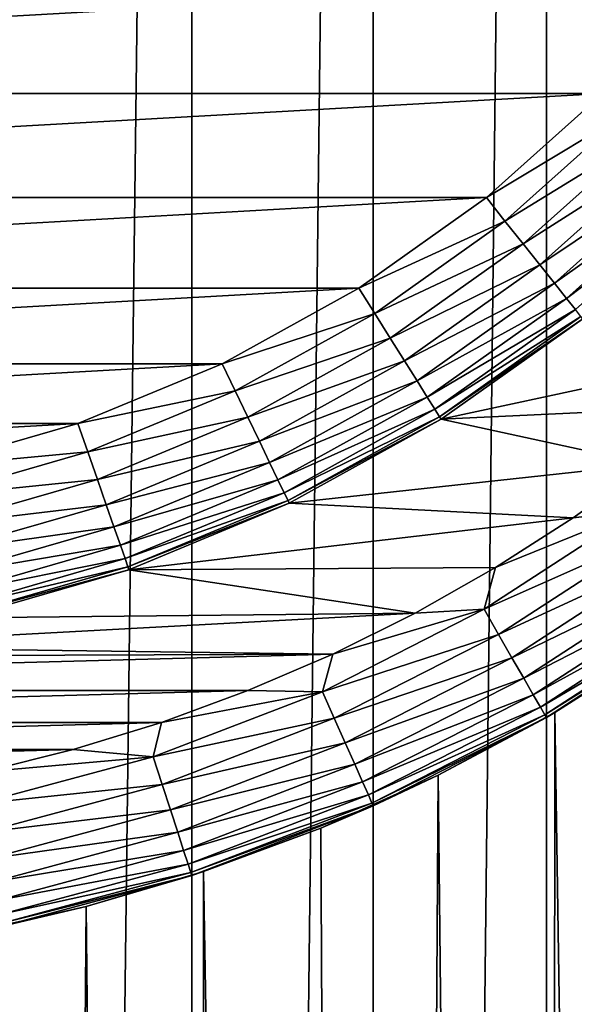
# Model space of a CAD drawing. Units: millimetres. Extents: x -28 to 198, y -61 to 221.
# Drawn here: x 153 to 156, y 125 to 131 of the extents above; entities that cross this region are included whole.
import ezdxf

# ---------------------------------------------------------------- set-up
doc = ezdxf.new("R2010")
doc.units = ezdxf.units.MM
doc.header["$LTSCALE"] = 101.851852
for name, color, linetype in [('466', 7, 'CONTINUOUS'), ('467', 7, 'CONTINUOUS'), ('471', 7, 'CONTINUOUS'), ('475', 7, 'CONTINUOUS'), ('484', 7, 'CONTINUOUS'), ('488', 7, 'CONTINUOUS'), ('506', 7, 'CONTINUOUS'), ('507', 7, 'CONTINUOUS')]:
    doc.layers.add(name, color=color, linetype=linetype)

msp = doc.modelspace()

# ---------------------------------------------------------------- linework, layer by layer
at = {"layer": '466', "color": 253, "linetype": 'Continuous', "true_color": 0xaaaaaa}
for points in [[(155.3203, 128.5327, 53.5), (157.5655, 129.0148, 53.5), (156.2349, 129.1817, 53.5), (155.3203, 128.5327, 53.5)], [(157.1221, 128.6169, 53.5), (157.5655, 129.0148, 53.5), (155.3203, 128.5327, 53.5), (157.1221, 128.6169, 53.5)], [(156.6577, 128.2436, 53.5), (157.1221, 128.6169, 53.5), (155.3203, 128.5327, 53.5), (156.6577, 128.2436, 53.5)], [(154.3388, 127.9903, 53.5), (156.6577, 128.2436, 53.5), (155.3203, 128.5327, 53.5), (154.3388, 127.9903, 53.5)], [(156.1738, 127.8959, 53.5), (156.6577, 128.2436, 53.5), (154.3388, 127.9903, 53.5), (156.1738, 127.8959, 53.5)], [(153.3028, 127.5612, 53.5), (156.1738, 127.8959, 53.5), (154.3388, 127.9903, 53.5), (153.3028, 127.5612, 53.5)], [(155.6718, 127.575, 53.5), (156.1738, 127.8959, 53.5), (153.3028, 127.5612, 53.5), (155.6718, 127.575, 53.5)], [(152.2252, 127.2507, 53.5), (155.1532, 127.2817, 53.5), (153.3028, 127.5612, 53.5), (152.2252, 127.2507, 53.5)], [(155.1532, 127.2817, 53.5), (155.6718, 127.575, 53.5), (153.3028, 127.5612, 53.5), (155.1532, 127.2817, 53.5)], [(154.6194, 127.0169, 53.5), (155.1532, 127.2817, 53.5), (151.1196, 127.0629, 53.5), (154.6194, 127.0169, 53.5)], [(151.1196, 127.0629, 53.5), (155.1532, 127.2817, 53.5), (152.2252, 127.2507, 53.5), (151.1196, 127.0629, 53.5)], [(150, 127, 53.5), (154.6194, 127.0169, 53.5), (151.1196, 127.0629, 53.5), (150, 127, 53.5)], [(154.072, 126.7815, 53.5), (154.6194, 127.0169, 53.5), (145.9279, 126.7815, 53.5), (154.072, 126.7815, 53.5)], [(145.9279, 126.7815, 53.5), (154.6194, 127.0169, 53.5), (150, 127, 53.5), (145.9279, 126.7815, 53.5)], [(146.4872, 126.576, 53.5), (154.072, 126.7815, 53.5), (145.9279, 126.7815, 53.5), (146.4872, 126.576, 53.5)], [(153.5128, 126.576, 53.5), (154.072, 126.7815, 53.5), (146.4872, 126.576, 53.5), (153.5128, 126.576, 53.5)], [(147.0568, 126.4011, 53.5), (153.5128, 126.576, 53.5), (146.4872, 126.576, 53.5), (147.0568, 126.4011, 53.5)], [(152.9432, 126.4011, 53.5), (153.5128, 126.576, 53.5), (147.0568, 126.4011, 53.5), (152.9432, 126.4011, 53.5)], [(147.635, 126.2572, 53.5), (152.9432, 126.4011, 53.5), (147.0568, 126.4011, 53.5), (147.635, 126.2572, 53.5)], [(152.365, 126.2572, 53.5), (152.9432, 126.4011, 53.5), (147.635, 126.2572, 53.5), (152.365, 126.2572, 53.5)]]:
    msp.add_3dface(points, dxfattribs=at)
at = {"layer": '467', "color": 253, "linetype": 'Continuous', "true_color": 0xaaaaaa}
for points in [[(157.0534, 127.2918, 52.5), (156, 126.6077, 52.5), (156.7995, 127.1123, 43.3877), (157.0534, 127.2918, 52.5)], [(156.7995, 127.1123, 43.3877), (156, 126.6077, 52.5), (156.0544, 126.6393, 43.8607), (156.7995, 127.1123, 43.3877)], [(156, 126.6077, 52.5), (154.8808, 126.0375, 52.5), (155.301, 126.2344, 44.2656), (156, 126.6077, 52.5)], [(156.0544, 126.6393, 43.8607), (156, 126.6077, 52.5), (155.301, 126.2344, 44.2656), (156.0544, 126.6393, 43.8607)], [(155.301, 126.2344, 44.2656), (154.8808, 126.0375, 52.5), (154.5434, 125.8934, 44.6067), (155.301, 126.2344, 44.2656)], [(154.8808, 126.0375, 52.5), (153.7082, 125.5873, 52.5), (154.5434, 125.8934, 44.6067), (154.8808, 126.0375, 52.5)], [(154.5434, 125.8934, 44.6067), (153.7082, 125.5873, 52.5), (153.7841, 125.6123, 44.8878), (154.5434, 125.8934, 44.6067)], [(153.7082, 125.5873, 52.5), (152.4949, 125.2622, 52.5), (153.0253, 125.3876, 45.1124), (153.7082, 125.5873, 52.5)], [(153.7841, 125.6123, 44.8878), (153.7082, 125.5873, 52.5), (153.0253, 125.3876, 45.1124), (153.7841, 125.6123, 44.8878)], [(153.0253, 125.3876, 45.1124), (152.4949, 125.2622, 52.5), (152.2675, 125.2162, 45.2838), (153.0253, 125.3876, 45.1124)]]:
    msp.add_3dface(points, dxfattribs=at)
at = {"layer": '471', "color": 253, "linetype": 'Continuous', "true_color": 0xaaaaaa}
for points in [[(143.6354, 130.6367, 58.5), (157.0372, 131.3895, 58.5), (142.9628, 131.3895, 58.5), (143.6354, 130.6367, 58.5)], [(156.3646, 130.6367, 58.5), (157.0372, 131.3895, 58.5), (143.6354, 130.6367, 58.5), (156.3646, 130.6367, 58.5)], [(144.3879, 129.964, 58.5), (156.3646, 130.6367, 58.5), (143.6354, 130.6367, 58.5), (144.3879, 129.964, 58.5)], [(155.6121, 129.964, 58.5), (156.3646, 130.6367, 58.5), (144.3879, 129.964, 58.5), (155.6121, 129.964, 58.5)], [(145.2111, 129.3799, 58.5), (155.6121, 129.964, 58.5), (144.3879, 129.964, 58.5), (145.2111, 129.3799, 58.5)], [(154.7889, 129.3799, 58.5), (155.6121, 129.964, 58.5), (145.2111, 129.3799, 58.5), (154.7889, 129.3799, 58.5)], [(146.0946, 128.8915, 58.5), (154.7889, 129.3799, 58.5), (145.2111, 129.3799, 58.5), (146.0946, 128.8915, 58.5)], [(153.9054, 128.8915, 58.5), (154.7889, 129.3799, 58.5), (146.0946, 128.8915, 58.5), (153.9054, 128.8915, 58.5)], [(147.0271, 128.5052, 58.5), (153.9054, 128.8915, 58.5), (146.0946, 128.8915, 58.5), (147.0271, 128.5052, 58.5)], [(152.9729, 128.5052, 58.5), (153.9054, 128.8915, 58.5), (147.0271, 128.5052, 58.5), (152.9729, 128.5052, 58.5)], [(147.997, 128.2257, 58.5), (152.9729, 128.5052, 58.5), (147.0271, 128.5052, 58.5), (147.997, 128.2257, 58.5)], [(152.003, 128.2257, 58.5), (152.9729, 128.5052, 58.5), (147.997, 128.2257, 58.5), (152.003, 128.2257, 58.5)]]:
    msp.add_3dface(points, dxfattribs=at)
at = {"layer": '475', "color": 253, "linetype": 'Continuous', "true_color": 0xaaaaaa}
for points in [[(155.3203, 128.5327, 53.5), (156.2349, 129.1817, 53.5), (155.3203, 128.5328, 57.5), (155.3203, 128.5327, 53.5)], [(155.3203, 128.5328, 57.5), (156.2349, 129.1817, 53.5), (156.2349, 129.1817, 57.5), (155.3203, 128.5328, 57.5)], [(154.3388, 127.9903, 57.5), (155.3203, 128.5327, 53.5), (155.3203, 128.5328, 57.5), (154.3388, 127.9903, 57.5)], [(154.3388, 127.9903, 53.5), (155.3203, 128.5327, 53.5), (154.3388, 127.9903, 57.5), (154.3388, 127.9903, 53.5)], [(153.3028, 127.5612, 53.5), (154.3388, 127.9903, 53.5), (153.3028, 127.5612, 57.5), (153.3028, 127.5612, 53.5)], [(153.3028, 127.5612, 57.5), (154.3388, 127.9903, 53.5), (154.3388, 127.9903, 57.5), (153.3028, 127.5612, 57.5)], [(152.2252, 127.2507, 53.5), (153.3028, 127.5612, 53.5), (152.2252, 127.2507, 57.5), (152.2252, 127.2507, 53.5)], [(152.2252, 127.2507, 57.5), (153.3028, 127.5612, 53.5), (153.3028, 127.5612, 57.5), (152.2252, 127.2507, 57.5)]]:
    msp.add_3dface(points, dxfattribs=at)
at = {"layer": '484', "color": 253, "linetype": 'Continuous', "true_color": 0xaaaaaa}
for points in [[(156.6577, 128.2436, 53.5), (156.1738, 127.8959, 53.5), (156.5796, 127.9439, 53.481), (156.6577, 128.2436, 53.5)], [(156.5796, 127.9439, 53.481), (155.6718, 127.575, 53.5), (155.597, 127.3058, 53.481), (156.5796, 127.9439, 53.481)], [(156.5796, 127.9439, 53.481), (155.597, 127.3058, 53.481), (156.69, 127.7919, 53.4243), (156.5796, 127.9439, 53.481)], [(156.1738, 127.8959, 53.5), (155.6718, 127.575, 53.5), (156.5796, 127.9439, 53.481), (156.1738, 127.8959, 53.5)], [(156.69, 127.7919, 53.4243), (155.597, 127.3058, 53.481), (155.6909, 127.1431, 53.4243), (156.69, 127.7919, 53.4243)], [(156.69, 127.7919, 53.4243), (155.6909, 127.1431, 53.4243), (156.7918, 127.6519, 53.3319), (156.69, 127.7919, 53.4243)], [(156.7918, 127.6519, 53.3319), (155.6909, 127.1431, 53.4243), (155.7775, 126.9931, 53.3319), (156.7918, 127.6519, 53.3319)], [(156.7918, 127.6519, 53.3319), (155.7775, 126.9931, 53.3319), (156.881, 127.5291, 53.2075), (156.7918, 127.6519, 53.3319)], [(155.6718, 127.575, 53.5), (155.1532, 127.2817, 53.5), (155.597, 127.3058, 53.481), (155.6718, 127.575, 53.5)], [(156.881, 127.5291, 53.2075), (155.7775, 126.9931, 53.3319), (155.8533, 126.8617, 53.2075), (156.881, 127.5291, 53.2075)], [(156.881, 127.5291, 53.2075), (155.8533, 126.8617, 53.2075), (156.9542, 127.4283, 53.0559), (156.881, 127.5291, 53.2075)], [(156.9542, 127.4283, 53.0559), (155.8533, 126.8617, 53.2075), (155.9156, 126.7538, 53.0559), (156.9542, 127.4283, 53.0559)], [(156.9542, 127.4283, 53.0559), (155.9156, 126.7538, 53.0559), (157.0086, 127.3534, 52.8829), (156.9542, 127.4283, 53.0559)], [(157.0086, 127.3534, 52.8829), (155.9156, 126.7538, 53.0559), (155.9619, 126.6737, 52.8829), (157.0086, 127.3534, 52.8829)], [(157.0086, 127.3534, 52.8829), (155.9619, 126.6737, 52.8829), (157.0421, 127.3073, 52.6951), (157.0086, 127.3534, 52.8829)], [(155.597, 127.3058, 53.481), (154.6194, 127.0169, 53.5), (154.553, 126.7738, 53.481), (155.597, 127.3058, 53.481)], [(155.597, 127.3058, 53.481), (154.553, 126.7738, 53.481), (155.6909, 127.1431, 53.4243), (155.597, 127.3058, 53.481)], [(155.1532, 127.2817, 53.5), (154.6194, 127.0169, 53.5), (155.597, 127.3058, 53.481), (155.1532, 127.2817, 53.5)], [(157.0421, 127.3073, 52.6951), (155.9619, 126.6737, 52.8829), (155.9904, 126.6243, 52.6951), (157.0421, 127.3073, 52.6951)], [(157.0534, 127.2918, 52.5), (157.0421, 127.3073, 52.6951), (155.9904, 126.6243, 52.6951), (157.0534, 127.2918, 52.5)], [(156, 126.6077, 52.5), (157.0534, 127.2918, 52.5), (155.9904, 126.6243, 52.6951), (156, 126.6077, 52.5)], [(155.6909, 127.1431, 53.4243), (154.553, 126.7738, 53.481), (154.6294, 126.6022, 53.4243), (155.6909, 127.1431, 53.4243)], [(155.6909, 127.1431, 53.4243), (154.6294, 126.6022, 53.4243), (155.7775, 126.9931, 53.3319), (155.6909, 127.1431, 53.4243)], [(154.6194, 127.0169, 53.5), (154.072, 126.7815, 53.5), (154.553, 126.7738, 53.481), (154.6194, 127.0169, 53.5)], [(155.7775, 126.9931, 53.3319), (154.6294, 126.6022, 53.4243), (154.6998, 126.4441, 53.3319), (155.7775, 126.9931, 53.3319)], [(155.7775, 126.9931, 53.3319), (154.6998, 126.4441, 53.3319), (155.8533, 126.8617, 53.2075), (155.7775, 126.9931, 53.3319)], [(155.8533, 126.8617, 53.2075), (154.6998, 126.4441, 53.3319), (154.7615, 126.3054, 53.2075), (155.8533, 126.8617, 53.2075)], [(155.8533, 126.8617, 53.2075), (154.7615, 126.3054, 53.2075), (155.9156, 126.7538, 53.0559), (155.8533, 126.8617, 53.2075)], [(154.072, 126.7815, 53.5), (153.5128, 126.576, 53.5), (154.553, 126.7738, 53.481), (154.072, 126.7815, 53.5)], [(154.553, 126.7738, 53.481), (153.5128, 126.576, 53.5), (153.4591, 126.3539, 53.481), (154.553, 126.7738, 53.481)], [(154.553, 126.7738, 53.481), (153.4591, 126.3539, 53.481), (154.6294, 126.6022, 53.4243), (154.553, 126.7738, 53.481)], [(155.9156, 126.7538, 53.0559), (154.7615, 126.3054, 53.2075), (154.8122, 126.1916, 53.0559), (155.9156, 126.7538, 53.0559)], [(155.9156, 126.7538, 53.0559), (154.8122, 126.1916, 53.0559), (155.9619, 126.6737, 52.8829), (155.9156, 126.7538, 53.0559)], [(155.9619, 126.6737, 52.8829), (154.8122, 126.1916, 53.0559), (154.8498, 126.1071, 52.8829), (155.9619, 126.6737, 52.8829)], [(155.9619, 126.6737, 52.8829), (154.8498, 126.1071, 52.8829), (155.9904, 126.6243, 52.6951), (155.9619, 126.6737, 52.8829)], [(154.6294, 126.6022, 53.4243), (153.4591, 126.3539, 53.481), (153.5172, 126.1753, 53.4243), (154.6294, 126.6022, 53.4243)], [(154.6294, 126.6022, 53.4243), (153.5172, 126.1753, 53.4243), (154.6998, 126.4441, 53.3319), (154.6294, 126.6022, 53.4243)], [(155.9904, 126.6243, 52.6951), (154.8498, 126.1071, 52.8829), (154.873, 126.055, 52.6951), (155.9904, 126.6243, 52.6951)], [(156, 126.6077, 52.5), (155.9904, 126.6243, 52.6951), (154.873, 126.055, 52.6951), (156, 126.6077, 52.5)], [(154.8808, 126.0375, 52.5), (156, 126.6077, 52.5), (154.873, 126.055, 52.6951), (154.8808, 126.0375, 52.5)], [(153.5128, 126.576, 53.5), (152.9432, 126.4011, 53.5), (153.4591, 126.3539, 53.481), (153.5128, 126.576, 53.5)], [(152.9432, 126.4011, 53.5), (152.365, 126.2572, 53.5), (153.4591, 126.3539, 53.481), (152.9432, 126.4011, 53.5)], [(154.6998, 126.4441, 53.3319), (153.5172, 126.1753, 53.4243), (153.5707, 126.0106, 53.3319), (154.6998, 126.4441, 53.3319)], [(154.6998, 126.4441, 53.3319), (153.5707, 126.0106, 53.3319), (154.7615, 126.3054, 53.2075), (154.6998, 126.4441, 53.3319)], [(153.4591, 126.3539, 53.481), (152.365, 126.2572, 53.5), (152.3273, 126.0507, 53.481), (153.4591, 126.3539, 53.481)], [(153.4591, 126.3539, 53.481), (152.3273, 126.0507, 53.481), (153.5172, 126.1753, 53.4243), (153.4591, 126.3539, 53.481)], [(154.7615, 126.3054, 53.2075), (153.5707, 126.0106, 53.3319), (153.6176, 125.8663, 53.2075), (154.7615, 126.3054, 53.2075)], [(154.7615, 126.3054, 53.2075), (153.6176, 125.8663, 53.2075), (154.8122, 126.1916, 53.0559), (154.7615, 126.3054, 53.2075)], [(153.5172, 126.1753, 53.4243), (152.3273, 126.0507, 53.481), (152.3664, 125.8669, 53.4243), (153.5172, 126.1753, 53.4243)], [(153.5172, 126.1753, 53.4243), (152.3664, 125.8669, 53.4243), (153.5707, 126.0106, 53.3319), (153.5172, 126.1753, 53.4243)], [(154.8122, 126.1916, 53.0559), (153.6176, 125.8663, 53.2075), (153.6561, 125.7478, 53.0559), (154.8122, 126.1916, 53.0559)], [(154.8122, 126.1916, 53.0559), (153.6561, 125.7478, 53.0559), (154.8498, 126.1071, 52.8829), (154.8122, 126.1916, 53.0559)], [(154.8498, 126.1071, 52.8829), (153.6561, 125.7478, 53.0559), (153.6847, 125.6598, 52.8829), (154.8498, 126.1071, 52.8829)], [(154.8498, 126.1071, 52.8829), (153.6847, 125.6598, 52.8829), (154.873, 126.055, 52.6951), (154.8498, 126.1071, 52.8829)], [(154.873, 126.055, 52.6951), (153.6847, 125.6598, 52.8829), (153.7023, 125.6056, 52.6951), (154.873, 126.055, 52.6951)], [(154.8808, 126.0375, 52.5), (154.873, 126.055, 52.6951), (153.7023, 125.6056, 52.6951), (154.8808, 126.0375, 52.5)], [(153.7082, 125.5873, 52.5), (154.8808, 126.0375, 52.5), (153.7023, 125.6056, 52.6951), (153.7082, 125.5873, 52.5)], [(153.5707, 126.0106, 53.3319), (152.3664, 125.8669, 53.4243), (152.4024, 125.6976, 53.3319), (153.5707, 126.0106, 53.3319)], [(153.5707, 126.0106, 53.3319), (152.4024, 125.6976, 53.3319), (153.6176, 125.8663, 53.2075), (153.5707, 126.0106, 53.3319)], [(153.6176, 125.8663, 53.2075), (152.4024, 125.6976, 53.3319), (152.434, 125.5491, 53.2075), (153.6176, 125.8663, 53.2075)], [(153.6176, 125.8663, 53.2075), (152.434, 125.5491, 53.2075), (153.6561, 125.7478, 53.0559), (153.6176, 125.8663, 53.2075)], [(153.6561, 125.7478, 53.0559), (152.434, 125.5491, 53.2075), (152.4599, 125.4273, 53.0559), (153.6561, 125.7478, 53.0559)], [(153.6561, 125.7478, 53.0559), (152.4599, 125.4273, 53.0559), (153.6847, 125.6598, 52.8829), (153.6561, 125.7478, 53.0559)], [(153.6847, 125.6598, 52.8829), (152.4599, 125.4273, 53.0559), (152.4791, 125.3368, 52.8829), (153.6847, 125.6598, 52.8829)], [(153.6847, 125.6598, 52.8829), (152.4791, 125.3368, 52.8829), (153.7023, 125.6056, 52.6951), (153.6847, 125.6598, 52.8829)], [(153.7023, 125.6056, 52.6951), (152.4791, 125.3368, 52.8829), (152.4909, 125.281, 52.6951), (153.7023, 125.6056, 52.6951)], [(153.7082, 125.5873, 52.5), (153.7023, 125.6056, 52.6951), (152.4909, 125.281, 52.6951), (153.7082, 125.5873, 52.5)], [(152.4949, 125.2622, 52.5), (153.7082, 125.5873, 52.5), (152.4909, 125.281, 52.6951), (152.4949, 125.2622, 52.5)]]:
    msp.add_3dface(points, dxfattribs=at)
at = {"layer": '488', "color": 253, "linetype": 'Continuous', "true_color": 0xaaaaaa}
for points in [[(156.3646, 130.6367, 58.5), (155.6121, 129.964, 58.5), (156.5011, 130.4989, 58.481), (156.3646, 130.6367, 58.5)], [(156.5011, 130.4989, 58.481), (155.6121, 129.964, 58.5), (155.7323, 129.8119, 58.481), (156.5011, 130.4989, 58.481)], [(156.5011, 130.4989, 58.481), (155.7323, 129.8119, 58.481), (156.6339, 130.3661, 58.4243), (156.5011, 130.4989, 58.481)], [(156.6339, 130.3661, 58.4243), (155.7323, 129.8119, 58.481), (155.8494, 129.665, 58.4243), (156.6339, 130.3661, 58.4243)], [(156.6339, 130.3661, 58.4243), (155.8494, 129.665, 58.4243), (156.7563, 130.2437, 58.3319), (156.6339, 130.3661, 58.4243)], [(156.7563, 130.2437, 58.3319), (155.8494, 129.665, 58.4243), (155.9574, 129.5297, 58.3319), (156.7563, 130.2437, 58.3319)], [(156.7563, 130.2437, 58.3319), (155.9574, 129.5297, 58.3319), (156.8637, 130.1363, 58.2075), (156.7563, 130.2437, 58.3319)], [(156.8637, 130.1363, 58.2075), (155.9574, 129.5297, 58.3319), (156.052, 129.411, 58.2075), (156.8637, 130.1363, 58.2075)], [(156.8637, 130.1363, 58.2075), (156.052, 129.411, 58.2075), (156.9517, 130.0483, 58.0559), (156.8637, 130.1363, 58.2075)], [(156.9517, 130.0483, 58.0559), (156.052, 129.411, 58.2075), (156.1297, 129.3136, 58.0559), (156.9517, 130.0483, 58.0559)], [(156.9517, 130.0483, 58.0559), (156.1297, 129.3136, 58.0559), (157.0172, 129.9828, 57.8829), (156.9517, 130.0483, 58.0559)], [(155.6121, 129.964, 58.5), (154.7889, 129.3799, 58.5), (155.7323, 129.8119, 58.481), (155.6121, 129.964, 58.5)], [(157.0172, 129.9828, 57.8829), (156.1297, 129.3136, 58.0559), (156.1874, 129.2413, 57.8829), (157.0172, 129.9828, 57.8829)], [(155.7323, 129.8119, 58.481), (154.7889, 129.3799, 58.5), (154.8915, 129.2153, 58.481), (155.7323, 129.8119, 58.481)], [(155.7323, 129.8119, 58.481), (154.8915, 129.2153, 58.481), (155.8494, 129.665, 58.4243), (155.7323, 129.8119, 58.481)], [(155.8494, 129.665, 58.4243), (154.8915, 129.2153, 58.481), (154.9914, 129.0562, 58.4243), (155.8494, 129.665, 58.4243)], [(155.8494, 129.665, 58.4243), (154.9914, 129.0562, 58.4243), (155.9574, 129.5297, 58.3319), (155.8494, 129.665, 58.4243)], [(155.9574, 129.5297, 58.3319), (154.9914, 129.0562, 58.4243), (155.0835, 128.9096, 58.3319), (155.9574, 129.5297, 58.3319)], [(155.9574, 129.5297, 58.3319), (155.0835, 128.9096, 58.3319), (156.052, 129.411, 58.2075), (155.9574, 129.5297, 58.3319)], [(156.052, 129.411, 58.2075), (155.0835, 128.9096, 58.3319), (155.1643, 128.7811, 58.2075), (156.052, 129.411, 58.2075)], [(156.052, 129.411, 58.2075), (155.1643, 128.7811, 58.2075), (156.1297, 129.3136, 58.0559), (156.052, 129.411, 58.2075)], [(154.7889, 129.3799, 58.5), (153.9054, 128.8915, 58.5), (154.8915, 129.2153, 58.481), (154.7889, 129.3799, 58.5)], [(156.1297, 129.3136, 58.0559), (155.1643, 128.7811, 58.2075), (155.2305, 128.6756, 58.0559), (156.1297, 129.3136, 58.0559)], [(156.1297, 129.3136, 58.0559), (155.2305, 128.6756, 58.0559), (156.1874, 129.2413, 57.8829), (156.1297, 129.3136, 58.0559)], [(154.8915, 129.2153, 58.481), (153.9054, 128.8915, 58.5), (153.9891, 128.7166, 58.481), (154.8915, 129.2153, 58.481)], [(154.8915, 129.2153, 58.481), (153.9891, 128.7166, 58.481), (154.9914, 129.0562, 58.4243), (154.8915, 129.2153, 58.481)], [(156.1874, 129.2413, 57.8829), (155.2305, 128.6756, 58.0559), (155.2798, 128.5973, 57.8829), (156.1874, 129.2413, 57.8829)], [(156.1874, 129.2413, 57.8829), (155.2798, 128.5973, 57.8829), (156.2229, 129.1967, 57.6951), (156.1874, 129.2413, 57.8829)], [(156.2229, 129.1967, 57.6951), (155.2798, 128.5973, 57.8829), (155.3101, 128.549, 57.6951), (156.2229, 129.1967, 57.6951)], [(156.2349, 129.1817, 57.5), (156.2229, 129.1967, 57.6951), (155.3101, 128.549, 57.6951), (156.2349, 129.1817, 57.5)], [(155.3203, 128.5328, 57.5), (156.2349, 129.1817, 57.5), (155.3101, 128.549, 57.6951), (155.3203, 128.5328, 57.5)], [(154.9914, 129.0562, 58.4243), (153.9891, 128.7166, 58.481), (154.0706, 128.5473, 58.4243), (154.9914, 129.0562, 58.4243)], [(154.9914, 129.0562, 58.4243), (154.0706, 128.5473, 58.4243), (155.0835, 128.9096, 58.3319), (154.9914, 129.0562, 58.4243)], [(153.9054, 128.8915, 58.5), (152.9729, 128.5052, 58.5), (153.9891, 128.7166, 58.481), (153.9054, 128.8915, 58.5)], [(155.0835, 128.9096, 58.3319), (154.0706, 128.5473, 58.4243), (154.1457, 128.3913, 58.3319), (155.0835, 128.9096, 58.3319)], [(155.0835, 128.9096, 58.3319), (154.1457, 128.3913, 58.3319), (155.1643, 128.7811, 58.2075), (155.0835, 128.9096, 58.3319)], [(155.1643, 128.7811, 58.2075), (154.1457, 128.3913, 58.3319), (154.2116, 128.2546, 58.2075), (155.1643, 128.7811, 58.2075)], [(155.1643, 128.7811, 58.2075), (154.2116, 128.2546, 58.2075), (155.2305, 128.6756, 58.0559), (155.1643, 128.7811, 58.2075)], [(153.9891, 128.7166, 58.481), (152.9729, 128.5052, 58.5), (153.0366, 128.322, 58.481), (153.9891, 128.7166, 58.481)], [(153.9891, 128.7166, 58.481), (153.0366, 128.322, 58.481), (154.0706, 128.5473, 58.4243), (153.9891, 128.7166, 58.481)], [(155.2305, 128.6756, 58.0559), (154.2116, 128.2546, 58.2075), (154.2656, 128.1423, 58.0559), (155.2305, 128.6756, 58.0559)], [(155.2305, 128.6756, 58.0559), (154.2656, 128.1423, 58.0559), (155.2798, 128.5973, 57.8829), (155.2305, 128.6756, 58.0559)], [(155.2798, 128.5973, 57.8829), (154.2656, 128.1423, 58.0559), (154.3058, 128.059, 57.8829), (155.2798, 128.5973, 57.8829)], [(155.2798, 128.5973, 57.8829), (154.3058, 128.059, 57.8829), (155.3101, 128.549, 57.6951), (155.2798, 128.5973, 57.8829)], [(152.9729, 128.5052, 58.5), (152.003, 128.2257, 58.5), (153.0366, 128.322, 58.481), (152.9729, 128.5052, 58.5)], [(154.0706, 128.5473, 58.4243), (153.0366, 128.322, 58.481), (153.0986, 128.1447, 58.4243), (154.0706, 128.5473, 58.4243)], [(154.0706, 128.5473, 58.4243), (153.0986, 128.1447, 58.4243), (154.1457, 128.3913, 58.3319), (154.0706, 128.5473, 58.4243)], [(155.3101, 128.549, 57.6951), (154.3058, 128.059, 57.8829), (154.3305, 128.0076, 57.6951), (155.3101, 128.549, 57.6951)], [(155.3203, 128.5328, 57.5), (155.3101, 128.549, 57.6951), (154.3305, 128.0076, 57.6951), (155.3203, 128.5328, 57.5)], [(154.3388, 127.9903, 57.5), (155.3203, 128.5328, 57.5), (154.3305, 128.0076, 57.6951), (154.3388, 127.9903, 57.5)], [(154.1457, 128.3913, 58.3319), (153.0986, 128.1447, 58.4243), (153.1558, 127.9813, 58.3319), (154.1457, 128.3913, 58.3319)], [(154.1457, 128.3913, 58.3319), (153.1558, 127.9813, 58.3319), (154.2116, 128.2546, 58.2075), (154.1457, 128.3913, 58.3319)], [(153.0366, 128.322, 58.481), (152.003, 128.2257, 58.5), (152.0458, 128.0366, 58.481), (153.0366, 128.322, 58.481)], [(153.0366, 128.322, 58.481), (152.0458, 128.0366, 58.481), (153.0986, 128.1447, 58.4243), (153.0366, 128.322, 58.481)], [(154.2116, 128.2546, 58.2075), (153.1558, 127.9813, 58.3319), (153.2059, 127.838, 58.2075), (154.2116, 128.2546, 58.2075)], [(154.2116, 128.2546, 58.2075), (153.2059, 127.838, 58.2075), (154.2656, 128.1423, 58.0559), (154.2116, 128.2546, 58.2075)], [(153.0986, 128.1447, 58.4243), (152.0458, 128.0366, 58.481), (152.0876, 127.8534, 58.4243), (153.0986, 128.1447, 58.4243)], [(153.0986, 128.1447, 58.4243), (152.0876, 127.8534, 58.4243), (153.1558, 127.9813, 58.3319), (153.0986, 128.1447, 58.4243)], [(154.2656, 128.1423, 58.0559), (153.2059, 127.838, 58.2075), (153.2471, 127.7204, 58.0559), (154.2656, 128.1423, 58.0559)], [(154.2656, 128.1423, 58.0559), (153.2471, 127.7204, 58.0559), (154.3058, 128.059, 57.8829), (154.2656, 128.1423, 58.0559)], [(154.3058, 128.059, 57.8829), (153.2471, 127.7204, 58.0559), (153.2776, 127.6331, 57.8829), (154.3058, 128.059, 57.8829)], [(154.3058, 128.059, 57.8829), (153.2776, 127.6331, 57.8829), (154.3305, 128.0076, 57.6951), (154.3058, 128.059, 57.8829)], [(154.3305, 128.0076, 57.6951), (153.2776, 127.6331, 57.8829), (153.2964, 127.5793, 57.6951), (154.3305, 128.0076, 57.6951)], [(154.3388, 127.9903, 57.5), (154.3305, 128.0076, 57.6951), (153.2964, 127.5793, 57.6951), (154.3388, 127.9903, 57.5)], [(153.3028, 127.5612, 57.5), (154.3388, 127.9903, 57.5), (153.2964, 127.5793, 57.6951), (153.3028, 127.5612, 57.5)], [(153.1558, 127.9813, 58.3319), (152.0876, 127.8534, 58.4243), (152.1262, 127.6846, 58.3319), (153.1558, 127.9813, 58.3319)], [(153.1558, 127.9813, 58.3319), (152.1262, 127.6846, 58.3319), (153.2059, 127.838, 58.2075), (153.1558, 127.9813, 58.3319)], [(153.2059, 127.838, 58.2075), (152.1262, 127.6846, 58.3319), (152.1599, 127.5367, 58.2075), (153.2059, 127.838, 58.2075)], [(153.2059, 127.838, 58.2075), (152.1599, 127.5367, 58.2075), (153.2471, 127.7204, 58.0559), (153.2059, 127.838, 58.2075)], [(153.2471, 127.7204, 58.0559), (152.1599, 127.5367, 58.2075), (152.1877, 127.4152, 58.0559), (153.2471, 127.7204, 58.0559)], [(153.2471, 127.7204, 58.0559), (152.1877, 127.4152, 58.0559), (153.2776, 127.6331, 57.8829), (153.2471, 127.7204, 58.0559)], [(153.2776, 127.6331, 57.8829), (152.1877, 127.4152, 58.0559), (152.2083, 127.325, 57.8829), (153.2776, 127.6331, 57.8829)], [(153.2776, 127.6331, 57.8829), (152.2083, 127.325, 57.8829), (153.2964, 127.5793, 57.6951), (153.2776, 127.6331, 57.8829)], [(153.2964, 127.5793, 57.6951), (152.2083, 127.325, 57.8829), (152.2209, 127.2695, 57.6951), (153.2964, 127.5793, 57.6951)], [(153.3028, 127.5612, 57.5), (153.2964, 127.5793, 57.6951), (152.2209, 127.2695, 57.6951), (153.3028, 127.5612, 57.5)], [(152.2252, 127.2507, 57.5), (153.3028, 127.5612, 57.5), (152.2209, 127.2695, 57.6951), (152.2252, 127.2507, 57.5)]]:
    msp.add_3dface(points, dxfattribs=at)
at = {"layer": '506', "linetype": 'Continuous'}
for points in [[(156.7995, 127.1123, 43.3877), (156.0544, 126.6393, 43.8607), (157.0534, 61, 43.2082), (156.7995, 127.1123, 43.3877)], [(156.0544, 126.6393, 43.8607), (155.301, 126.2344, 44.2656), (156, 61, 43.8923), (156.0544, 126.6393, 43.8607)], [(156.0544, 126.6393, 43.8607), (156, 61, 43.8923), (157.0534, 61, 43.2082), (156.0544, 126.6393, 43.8607)], [(155.301, 126.2344, 44.2656), (154.5434, 125.8934, 44.6067), (154.8808, 61, 44.4625), (155.301, 126.2344, 44.2656)], [(155.301, 126.2344, 44.2656), (154.8808, 61, 44.4625), (156, 61, 43.8923), (155.301, 126.2344, 44.2656)], [(154.5434, 125.8934, 44.6067), (153.7841, 125.6123, 44.8878), (154.8808, 61, 44.4625), (154.5434, 125.8934, 44.6067)], [(153.7841, 125.6123, 44.8878), (153.0253, 125.3876, 45.1124), (153.7082, 61, 44.9127), (153.7841, 125.6123, 44.8878)], [(153.7841, 125.6123, 44.8878), (153.7082, 61, 44.9127), (154.8808, 61, 44.4625), (153.7841, 125.6123, 44.8878)], [(153.0253, 125.3876, 45.1124), (152.2675, 125.2162, 45.2838), (152.4949, 61, 45.2378), (153.0253, 125.3876, 45.1124)], [(153.0253, 125.3876, 45.1124), (152.4949, 61, 45.2378), (153.7082, 61, 44.9127), (153.0253, 125.3876, 45.1124)]]:
    msp.add_3dface(points, dxfattribs=at)
at = {"layer": '507', "linetype": 'Continuous'}
for points in [[(153.7082, 61, 22.0873), (152.4949, 61, 21.7622), (153.7082, 160, 22.0873), (153.7082, 61, 22.0873)], [(152.4949, 61, 21.7622), (152.4949, 160, 21.7622), (153.7082, 160, 22.0873), (152.4949, 61, 21.7622)], [(154.8808, 61, 22.5375), (153.7082, 61, 22.0873), (154.8808, 160, 22.5375), (154.8808, 61, 22.5375)], [(153.7082, 61, 22.0873), (153.7082, 160, 22.0873), (154.8808, 160, 22.5375), (153.7082, 61, 22.0873)], [(156, 61, 23.1077), (154.8808, 61, 22.5375), (156, 160, 23.1077), (156, 61, 23.1077)], [(154.8808, 61, 22.5375), (154.8808, 160, 22.5375), (156, 160, 23.1077), (154.8808, 61, 22.5375)], [(157.0534, 61, 23.7918), (156, 61, 23.1077), (157.0534, 160, 23.7918), (157.0534, 61, 23.7918)], [(156, 61, 23.1077), (156, 160, 23.1077), (157.0534, 160, 23.7918), (156, 61, 23.1077)]]:
    msp.add_3dface(points, dxfattribs=at)

doc.saveas('drawing.dxf')
